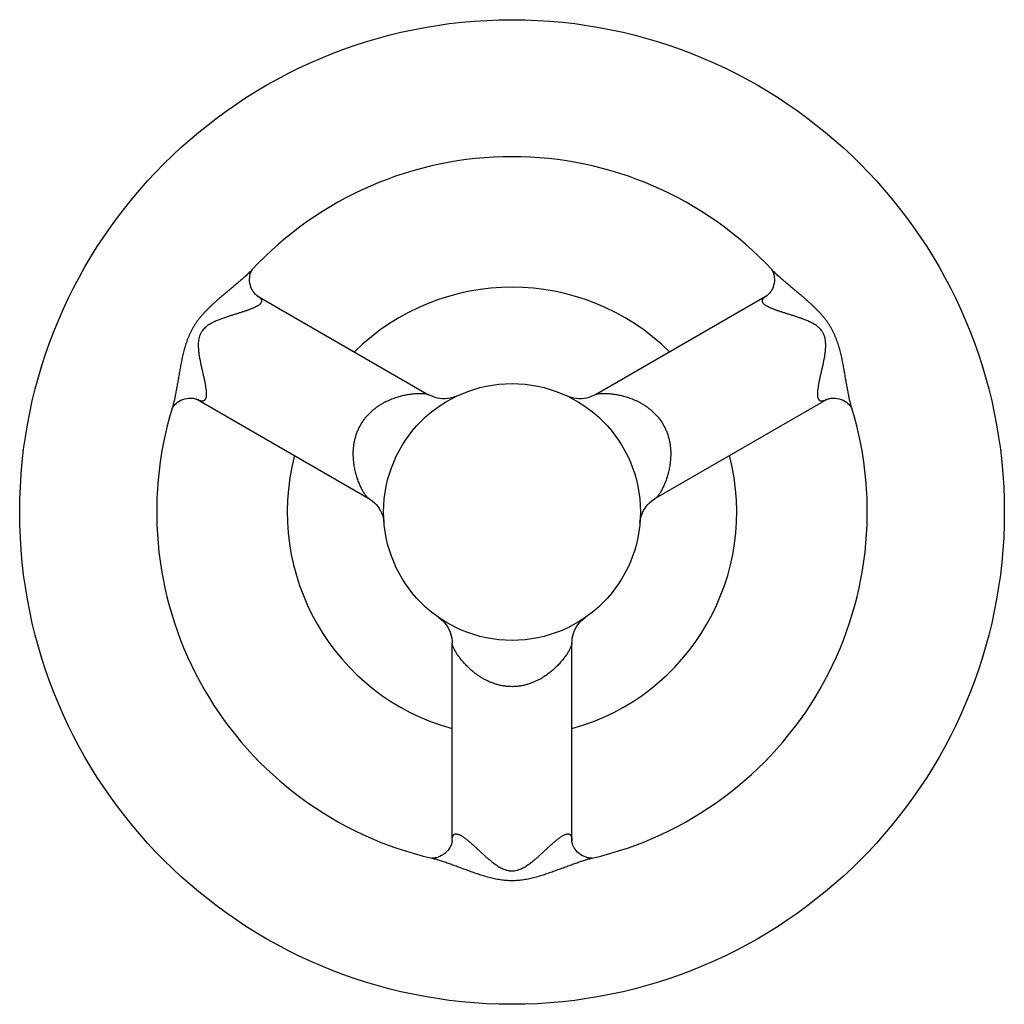
# Model space of a CAD drawing. Units: inches. Extents: x 5.6 to 16.5, y -3.9 to 18.9.
# Drawn here: x 13.6 to 16.5, y 7.4 to 10.3 of the extents above; entities that cross this region are included whole.
import ezdxf

# ---------------------------------------------------------------- set-up
doc = ezdxf.new("R2010")
doc.units = ezdxf.units.IN
doc.header["$LTSCALE"] = 1.21
doc.header["$MEASUREMENT"] = 0
doc.layers.get('0').update_dxf_attribs({"linetype": 'CONTINUOUS'})

msp = doc.modelspace()

# ---------------------------------------------------------------- linework, layer by layer
at = {"color": 7, "linetype": 'CONTINUOUS'}
for p, q in [((14.289, 9.5527), (14.289, 9.5527)), ((15.8054, 9.5527), (15.8059, 9.552)), ((14.3034, 9.476), (14.8038, 9.1871)), ((15.791, 9.476), (15.2906, 9.1871)), ((14.1284, 9.1729), (14.6288, 8.884)), ((15.966, 9.1729), (15.4656, 8.884)), ((14.0548, 9.1471), (14.0551, 9.1478)), ((16.0396, 9.1471), (16.0396, 9.147)), ((14.8722, 7.8846), (14.8722, 8.4624)), ((15.2222, 7.8846), (15.2222, 8.4624)), ((14.813, 7.8338), (14.8129, 7.8338)), ((15.2814, 7.8338), (15.2805, 7.8337))]:
    msp.add_line(p, q, dxfattribs=at)
for points in [[(14.3033, 9.476), (14.3032, 9.4761), (14.3026, 9.4765), (14.3016, 9.4772), (14.3001, 9.4784), (14.2983, 9.48), (14.2962, 9.4822), (14.294, 9.4848), (14.2916, 9.488), (14.2892, 9.4918), (14.287, 9.4961), (14.2849, 9.501), (14.2832, 9.5065), (14.2819, 9.5123), (14.2811, 9.5183), (14.2809, 9.5243), (14.2812, 9.53), (14.282, 9.5352), (14.2831, 9.5398), (14.2843, 9.5436), (14.2856, 9.5466), (14.2867, 9.549), (14.2877, 9.5507), (14.2885, 9.552), (14.289, 9.5527)], [(15.8059, 9.552), (15.8066, 9.5508), (15.8076, 9.5491), (15.8087, 9.5467), (15.8099, 9.5437), (15.8111, 9.54), (15.8122, 9.5355), (15.8131, 9.5303), (15.8134, 9.5246), (15.8133, 9.5186), (15.8125, 9.5126), (15.8112, 9.5067), (15.8095, 9.5012), (15.8074, 9.4963), (15.8052, 9.4919), (15.8028, 9.4882), (15.8004, 9.4849), (15.7981, 9.4822), (15.796, 9.4801), (15.7942, 9.4784), (15.7928, 9.4772), (15.7917, 9.4765), (15.7911, 9.4761), (15.791, 9.476)], [(14.0551, 9.1478), (14.0558, 9.1491), (14.0568, 9.1508), (14.0583, 9.1529), (14.0603, 9.1555), (14.0629, 9.1584), (14.0663, 9.1616), (14.0703, 9.1649), (14.0751, 9.1681), (14.0804, 9.1709), (14.086, 9.1733), (14.0917, 9.1751), (14.0973, 9.1764), (14.1026, 9.177), (14.1075, 9.1773), (14.112, 9.1771), (14.1159, 9.1767), (14.1194, 9.176), (14.1223, 9.1753), (14.1247, 9.1745), (14.1264, 9.1739), (14.1276, 9.1733), (14.1282, 9.173), (14.1283, 9.1729)], [(14.8852, 9.1828), (14.8802, 9.1808), (14.8733, 9.1785), (14.8661, 9.1768), (14.8589, 9.1756), (14.8516, 9.1751), (14.8442, 9.1752), (14.8369, 9.1758), (14.8297, 9.1771), (14.8226, 9.1789), (14.8157, 9.1814), (14.809, 9.1843), (14.8038, 9.1871)], [(15.2906, 9.1871), (15.2853, 9.1843), (15.2786, 9.1814), (15.2717, 9.1789), (15.2646, 9.1771), (15.2574, 9.1758), (15.25, 9.1752), (15.2427, 9.1751), (15.2354, 9.1756), (15.2281, 9.1768), (15.221, 9.1785), (15.214, 9.1808), (15.2073, 9.1836)], [(15.966, 9.1729), (15.9661, 9.173), (15.9668, 9.1733), (15.9679, 9.1738), (15.9696, 9.1745), (15.972, 9.1753), (15.9749, 9.176), (15.9783, 9.1767), (15.9823, 9.1771), (15.9867, 9.1773), (15.9916, 9.177), (15.9969, 9.1764), (16.0025, 9.1752), (16.0082, 9.1734), (16.0137, 9.171), (16.019, 9.1682), (16.0238, 9.1651), (16.0279, 9.1618), (16.0313, 9.1585), (16.034, 9.1556), (16.036, 9.153), (16.0375, 9.1508), (16.0385, 9.1491), (16.0392, 9.1479), (16.0396, 9.1471)], [(14.6287, 8.884), (14.6338, 8.8809), (14.6397, 8.8765), (14.6453, 8.8717), (14.6505, 8.8665), (14.6552, 8.8608), (14.6594, 8.8548), (14.6632, 8.8484), (14.6664, 8.8418), (14.669, 8.8349), (14.6711, 8.8279), (14.6725, 8.8208), (14.6733, 8.8151)], [(15.4209, 8.8136), (15.4218, 8.8209), (15.4233, 8.828), (15.4254, 8.835), (15.428, 8.8419), (15.4312, 8.8485), (15.4349, 8.8549), (15.4392, 8.8609), (15.4439, 8.8665), (15.449, 8.8717), (15.4546, 8.8765), (15.4605, 8.8809), (15.4656, 8.884)], [(14.8334, 8.5364), (14.8393, 8.5319), (14.8448, 8.5271), (14.8498, 8.5218), (14.8544, 8.5161), (14.8586, 8.51), (14.8622, 8.5036), (14.8653, 8.4969), (14.8678, 8.49), (14.8698, 8.4829), (14.8712, 8.4757), (14.872, 8.4684), (14.8722, 8.4624)], [(15.2222, 8.4624), (15.2224, 8.4684), (15.2231, 8.4757), (15.2245, 8.4829), (15.2265, 8.49), (15.229, 8.4969), (15.2321, 8.5036), (15.2357, 8.51), (15.2399, 8.516), (15.2445, 8.5218), (15.2495, 8.5271), (15.255, 8.5319), (15.2605, 8.5361)], [(14.8722, 7.8846), (14.8722, 7.8844), (14.8721, 7.8837), (14.872, 7.8825), (14.8717, 7.8807), (14.8712, 7.8783), (14.8704, 7.8754), (14.8692, 7.8721), (14.8677, 7.8685), (14.8656, 7.8645), (14.863, 7.8604), (14.8598, 7.8562), (14.856, 7.852), (14.8516, 7.848), (14.8468, 7.8443), (14.8417, 7.8411), (14.8366, 7.8385), (14.8316, 7.8366), (14.8271, 7.8352), (14.8232, 7.8344), (14.8199, 7.8339), (14.8173, 7.8337), (14.8153, 7.8337), (14.8139, 7.8337), (14.813, 7.8338)], [(15.2805, 7.8337), (15.2791, 7.8337), (15.2772, 7.8337), (15.2746, 7.8339), (15.2715, 7.8343), (15.2677, 7.8351), (15.2633, 7.8364), (15.2585, 7.8382), (15.2534, 7.8406), (15.2483, 7.8437), (15.2434, 7.8474), (15.2389, 7.8514), (15.235, 7.8557), (15.2317, 7.86), (15.229, 7.8641), (15.2268, 7.8681), (15.2252, 7.8718), (15.224, 7.8752), (15.2231, 7.8781), (15.2226, 7.8806), (15.2223, 7.8824), (15.2222, 7.8837), (15.2222, 7.8844), (15.2222, 7.8846)]]:
    msp.add_lwpolyline(points, dxfattribs=at)
for radius in [1.4375, 0.375]:
    msp.add_circle((15.0472, 8.8445), radius, dxfattribs=at)
for radius, start, end in [(1.0375, 43.0137, 136.9863), (0.6562, 45.4678, 134.5322), (1.0375, 163.0137, 256.9863), (1.0375, 283.0137, 16.9863), (0.6562, 165.471, 254.53), (0.6562, 285.47, 14.529)]:
    msp.add_arc((15.0472, 8.8445), radius, start, end, dxfattribs=at)
at = {"color": 9, "linetype": 'CONTINUOUS'}
for points, knots in [([(14.2886, 9.5523), (14.2872, 9.5508), (14.2843, 9.5478), (14.2784, 9.5419), (14.2705, 9.5344), (14.2605, 9.5255), (14.25, 9.5164), (14.2391, 9.5072), (14.2278, 9.4978), (14.2163, 9.4883), (14.2046, 9.4785), (14.1948, 9.4702), (14.1869, 9.4633), (14.181, 9.458), (14.175, 9.4527), (14.1691, 9.4472), (14.1632, 9.4415), (14.1573, 9.4357), (14.1515, 9.4298), (14.1459, 9.4236), (14.1403, 9.4173), (14.1349, 9.4108), (14.1306, 9.4051), (14.1272, 9.4005), (14.1247, 9.397), (14.1223, 9.3934), (14.1192, 9.3886), (14.117, 9.3849), (14.1155, 9.3824)], [0, 0, 0, 0, 0.02491, 0.050522, 0.103579, 0.158777, 0.215816, 0.274465, 0.334557, 0.395969, 0.458616, 0.522445, 0.554795, 0.587433, 0.620357, 0.653569, 0.687067, 0.72085, 0.754918, 0.789272, 0.823896, 0.858764, 0.893855, 0.911473, 0.92913, 0.946819, 0.964533, 1, 1, 1, 1]), ([(15.9788, 9.3824), (15.9774, 9.3849), (15.9744, 9.3898), (15.9696, 9.397), (15.9646, 9.404), (15.9594, 9.4108), (15.954, 9.4173), (15.9485, 9.4236), (15.9428, 9.4298), (15.937, 9.4357), (15.9311, 9.4415), (15.9252, 9.4472), (15.9193, 9.4527), (15.9134, 9.458), (15.9074, 9.4633), (15.9015, 9.4685), (15.8955, 9.4736), (15.8877, 9.4802), (15.878, 9.4883), (15.8665, 9.4978), (15.8552, 9.5072), (15.8443, 9.5164), (15.8338, 9.5255), (15.8238, 9.5344), (15.8159, 9.5419), (15.81, 9.5478), (15.8072, 9.5508), (15.8058, 9.5523)], [0, 0, 0, 0, 0.035467, 0.070868, 0.106143, 0.141236, 0.176103, 0.210726, 0.245081, 0.279149, 0.312933, 0.346432, 0.379645, 0.412568, 0.445203, 0.477551, 0.509612, 0.541382, 0.60403, 0.665443, 0.725535, 0.784184, 0.841223, 0.896421, 0.949479, 0.975092, 1, 1, 1, 1]), ([(14.3034, 9.476), (14.304, 9.4756), (14.3053, 9.4749), (14.3071, 9.4737), (14.3088, 9.4725), (14.3102, 9.4713), (14.3116, 9.4701), (14.3127, 9.4688), (14.3137, 9.4676), (14.3148, 9.4661), (14.3155, 9.4645), (14.316, 9.4628), (14.3162, 9.4616), (14.3162, 9.4605), (14.316, 9.4593), (14.3157, 9.4582), (14.3152, 9.4567), (14.3141, 9.4548), (14.3124, 9.4527), (14.3103, 9.4507), (14.3079, 9.4487), (14.3051, 9.4468), (14.302, 9.445), (14.2986, 9.4432), (14.2962, 9.442), (14.295, 9.4415)], [0, 0, 0, 0, 0.045129, 0.087858, 0.128142, 0.165963, 0.201338, 0.234347, 0.265122, 0.293861, 0.346142, 0.370345, 0.393675, 0.416493, 0.439173, 0.462048, 0.485399, 0.534321, 0.587222, 0.644685, 0.706878, 0.773723, 0.845026, 0.920542, 1, 1, 1, 1]), ([(15.7993, 9.4415), (15.7981, 9.442), (15.7957, 9.4432), (15.7924, 9.445), (15.7893, 9.4468), (15.7865, 9.4487), (15.784, 9.4507), (15.7819, 9.4527), (15.7802, 9.4548), (15.7791, 9.4567), (15.7786, 9.4582), (15.7783, 9.4593), (15.7782, 9.4605), (15.7782, 9.4616), (15.7783, 9.4628), (15.7788, 9.4645), (15.7796, 9.4661), (15.7806, 9.4676), (15.7816, 9.4688), (15.7828, 9.4701), (15.7841, 9.4713), (15.7856, 9.4725), (15.7872, 9.4737), (15.789, 9.4749), (15.7903, 9.4756), (15.791, 9.476)], [0, 0, 0, 0, 0.079459, 0.154976, 0.226279, 0.293124, 0.355316, 0.41278, 0.46568, 0.514602, 0.537952, 0.560828, 0.58351, 0.606333, 0.629668, 0.653875, 0.706144, 0.734876, 0.765652, 0.798669, 0.834053, 0.871876, 0.912155, 0.954876, 1, 1, 1, 1]), ([(14.295, 9.4415), (14.2939, 9.4409), (14.2915, 9.4399), (14.2865, 9.4378), (14.2799, 9.4352), (14.2715, 9.4322), (14.2627, 9.4293), (14.2535, 9.4264), (14.2439, 9.4234), (14.2339, 9.4203), (14.2237, 9.4171), (14.2132, 9.4137), (14.2025, 9.41), (14.1934, 9.4066), (14.1861, 9.4036), (14.1806, 9.4012), (14.175, 9.3985), (14.1694, 9.3956), (14.1638, 9.3924), (14.1584, 9.3887), (14.153, 9.3846), (14.148, 9.3799), (14.1442, 9.3754), (14.1414, 9.3716), (14.1402, 9.3695), (14.1396, 9.3685)], [0, 0, 0, 0, 0.02202, 0.044879, 0.092899, 0.143699, 0.196983, 0.252513, 0.310106, 0.369627, 0.430986, 0.49414, 0.559104, 0.62596, 0.660153, 0.694903, 0.730259, 0.766283, 0.803056, 0.840672, 0.879213, 0.918717, 0.959083, 0.979505, 1, 1, 1, 1]), ([(15.9547, 9.3685), (15.9541, 9.3695), (15.9529, 9.3716), (15.9501, 9.3754), (15.9471, 9.379), (15.9438, 9.3823), (15.9404, 9.3853), (15.936, 9.3887), (15.9305, 9.3924), (15.9249, 9.3956), (15.9203, 9.3981), (15.9165, 9.3999), (15.9128, 9.4016), (15.9082, 9.4036), (15.9027, 9.4059), (15.8972, 9.408), (15.89, 9.4107), (15.8811, 9.4137), (15.8706, 9.4171), (15.8604, 9.4203), (15.8505, 9.4234), (15.8409, 9.4264), (15.8316, 9.4293), (15.8242, 9.4318), (15.8185, 9.4338), (15.8131, 9.4357), (15.8078, 9.4378), (15.8029, 9.4399), (15.8005, 9.4409), (15.7993, 9.4415)], [0, 0, 0, 0, 0.020495, 0.040917, 0.081283, 0.101161, 0.120799, 0.159338, 0.196954, 0.233728, 0.26975, 0.287507, 0.305105, 0.339855, 0.374048, 0.407722, 0.440905, 0.505867, 0.569021, 0.630379, 0.689898, 0.74749, 0.803019, 0.856302, 0.882029, 0.907102, 0.955122, 0.97798, 1, 1, 1, 1]), ([(14.1155, 9.3824), (14.1141, 9.3799), (14.1113, 9.3749), (14.1074, 9.3672), (14.1039, 9.3593), (14.1006, 9.3514), (14.0977, 9.3435), (14.095, 9.3355), (14.0925, 9.3275), (14.0902, 9.3195), (14.0881, 9.3116), (14.0862, 9.3036), (14.0844, 9.2958), (14.0827, 9.2879), (14.0811, 9.2801), (14.0796, 9.2724), (14.0782, 9.2647), (14.0764, 9.2546), (14.0742, 9.2421), (14.0717, 9.2274), (14.0692, 9.213), (14.0667, 9.199), (14.0641, 9.1853), (14.0613, 9.1722), (14.0588, 9.1616), (14.0567, 9.1535), (14.0555, 9.1496), (14.0549, 9.1476)], [0, 0, 0, 0, 0.035467, 0.070868, 0.106143, 0.141235, 0.176102, 0.210727, 0.245082, 0.279148, 0.31293, 0.346433, 0.379649, 0.412572, 0.445204, 0.477551, 0.50961, 0.541379, 0.60403, 0.665444, 0.725537, 0.784188, 0.841221, 0.896417, 0.949489, 0.9751, 1, 1, 1, 1]), ([(16.0394, 9.1476), (16.0388, 9.1496), (16.0377, 9.1535), (16.0355, 9.1616), (16.033, 9.1722), (16.0302, 9.1853), (16.0276, 9.199), (16.0251, 9.213), (16.0218, 9.2324), (16.0184, 9.2523), (16.0152, 9.2699), (16.0132, 9.2801), (16.0116, 9.2879), (16.0099, 9.2958), (16.0081, 9.3036), (16.0062, 9.3116), (16.0041, 9.3195), (16.0018, 9.3275), (15.9993, 9.3355), (15.9966, 9.3435), (15.9937, 9.3514), (15.991, 9.358), (15.9887, 9.3632), (15.9868, 9.3671), (15.9849, 9.371), (15.9823, 9.3761), (15.9802, 9.3799), (15.9788, 9.3824)], [0, 0, 0, 0, 0.024907, 0.05052, 0.103577, 0.158777, 0.215817, 0.274466, 0.334556, 0.458614, 0.522442, 0.554791, 0.58743, 0.620356, 0.653569, 0.687067, 0.720849, 0.754917, 0.789272, 0.823895, 0.858763, 0.893855, 0.911473, 0.92913, 0.946819, 0.964533, 1, 1, 1, 1]), ([(14.1396, 9.3685), (14.139, 9.3675), (14.1379, 9.3654), (14.1364, 9.3621), (14.1351, 9.3588), (14.134, 9.3555), (14.1332, 9.3521), (14.1322, 9.3477), (14.1315, 9.3421), (14.131, 9.3356), (14.131, 9.3291), (14.1312, 9.3239), (14.1315, 9.3197), (14.1319, 9.3157), (14.1324, 9.3106), (14.1332, 9.3047), (14.1341, 9.2989), (14.1351, 9.2932), (14.1362, 9.2876), (14.1376, 9.2803), (14.1395, 9.2713), (14.1419, 9.2609), (14.1442, 9.2508), (14.1464, 9.2409), (14.1485, 9.2315), (14.1501, 9.2238), (14.1512, 9.2179), (14.1522, 9.2122), (14.1531, 9.2067), (14.1537, 9.2013), (14.154, 9.1987), (14.1541, 9.1974)], [0, 0, 0, 0, 0.020495, 0.040916, 0.0612, 0.081298, 0.101176, 0.120813, 0.159352, 0.196968, 0.23374, 0.269762, 0.287519, 0.305118, 0.339867, 0.374058, 0.407732, 0.440915, 0.473625, 0.505877, 0.569029, 0.630386, 0.689904, 0.747495, 0.803023, 0.856305, 0.882032, 0.907105, 0.955123, 0.97798, 1, 1, 1, 1]), ([(15.9402, 9.1974), (15.9403, 9.1987), (15.9406, 9.2013), (15.9413, 9.2067), (15.9421, 9.2122), (15.9431, 9.2179), (15.9443, 9.2238), (15.9458, 9.2315), (15.9479, 9.2409), (15.9501, 9.2508), (15.9524, 9.2609), (15.9548, 9.2713), (15.9571, 9.2821), (15.9592, 9.2933), (15.9612, 9.3048), (15.9624, 9.3147), (15.9631, 9.3228), (15.9633, 9.3291), (15.9633, 9.3356), (15.9628, 9.3421), (15.9621, 9.3477), (15.9612, 9.3521), (15.9603, 9.3555), (15.9592, 9.3588), (15.9579, 9.3621), (15.9565, 9.3654), (15.9553, 9.3675), (15.9547, 9.3685)], [0, 0, 0, 0, 0.02202, 0.044878, 0.092897, 0.117971, 0.143697, 0.196979, 0.252507, 0.310099, 0.369618, 0.430975, 0.494129, 0.55909, 0.625945, 0.694881, 0.730236, 0.766259, 0.803031, 0.840646, 0.879187, 0.898824, 0.918702, 0.938799, 0.959084, 0.979505, 1, 1, 1, 1]), ([(14.1541, 9.1974), (14.1542, 9.1961), (14.1544, 9.1935), (14.1545, 9.1897), (14.1545, 9.186), (14.1542, 9.1827), (14.1538, 9.1795), (14.1531, 9.1767), (14.1521, 9.1742), (14.151, 9.1724), (14.15, 9.1711), (14.1492, 9.1703), (14.1482, 9.1696), (14.1472, 9.169), (14.1461, 9.1686), (14.1445, 9.1682), (14.1427, 9.168), (14.1408, 9.1682), (14.1393, 9.1684), (14.1376, 9.1688), (14.1359, 9.1693), (14.1341, 9.17), (14.1323, 9.1708), (14.1303, 9.1718), (14.129, 9.1725), (14.1284, 9.1729)], [0, 0, 0, 0, 0.079458, 0.154974, 0.226276, 0.293119, 0.355311, 0.412774, 0.465673, 0.514594, 0.537944, 0.56082, 0.583501, 0.606323, 0.629657, 0.653861, 0.706125, 0.734858, 0.765635, 0.798658, 0.834047, 0.871874, 0.912156, 0.954879, 1, 1, 1, 1]), ([(14.6055, 9.0995), (14.6075, 9.1029), (14.6106, 9.1079), (14.6151, 9.1143), (14.6187, 9.1189), (14.6223, 9.1233), (14.6261, 9.1275), (14.6299, 9.1316), (14.6338, 9.1354), (14.6377, 9.139), (14.6429, 9.1435), (14.6495, 9.1487), (14.6574, 9.1544), (14.6654, 9.1594), (14.6732, 9.1638), (14.6834, 9.1691), (14.6958, 9.1745), (14.7105, 9.1798), (14.7245, 9.1838), (14.7378, 9.1868), (14.7504, 9.189), (14.7605, 9.1901), (14.768, 9.1907), (14.7733, 9.1909), (14.7784, 9.191), (14.7831, 9.191), (14.7875, 9.1907), (14.7916, 9.1904), (14.7948, 9.1899), (14.7971, 9.1894), (14.7987, 9.1891), (14.8001, 9.1887), (14.8015, 9.1882), (14.8027, 9.1877), (14.8034, 9.1873), (14.8038, 9.1871)], [0, 0, 0, 0, 0.051405, 0.076882, 0.102097, 0.126983, 0.151486, 0.175573, 0.199219, 0.222411, 0.245144, 0.289247, 0.331611, 0.372347, 0.411575, 0.449414, 0.521308, 0.588698, 0.652, 0.711428, 0.767017, 0.818631, 0.842862, 0.865968, 0.887883, 0.908529, 0.927815, 0.945627, 0.961851, 0.969337, 0.976386, 0.982984, 0.98912, 0.99479, 1, 1, 1, 1]), ([(15.2906, 9.1871), (15.2909, 9.1873), (15.2917, 9.1877), (15.2929, 9.1882), (15.2942, 9.1887), (15.2957, 9.1891), (15.2972, 9.1894), (15.2996, 9.1899), (15.3027, 9.1904), (15.3068, 9.1907), (15.3112, 9.191), (15.316, 9.191), (15.321, 9.1909), (15.3263, 9.1907), (15.3339, 9.1901), (15.3439, 9.189), (15.3565, 9.1868), (15.3698, 9.1838), (15.3839, 9.1798), (15.3959, 9.1755), (15.4057, 9.1714), (15.4134, 9.1678), (15.4211, 9.1638), (15.429, 9.1594), (15.4355, 9.1552), (15.4408, 9.1516), (15.4461, 9.1477), (15.4528, 9.1424), (15.4593, 9.1366), (15.4644, 9.1316), (15.4683, 9.1275), (15.472, 9.1233), (15.4757, 9.1189), (15.4792, 9.1143), (15.4837, 9.1079), (15.4869, 9.1029), (15.4888, 9.0995)], [0, 0, 0, 0, 0.005211, 0.010881, 0.017017, 0.023614, 0.030662, 0.038147, 0.054373, 0.072184, 0.091468, 0.112115, 0.134031, 0.157138, 0.181367, 0.232981, 0.288569, 0.347996, 0.411297, 0.478686, 0.514041, 0.550593, 0.588431, 0.627659, 0.668394, 0.689367, 0.710761, 0.754863, 0.800784, 0.82443, 0.848515, 0.873019, 0.897904, 0.923119, 0.948595, 1, 1, 1, 1]), ([(15.966, 9.1729), (15.9653, 9.1725), (15.964, 9.1718), (15.9621, 9.1708), (15.9602, 9.17), (15.9584, 9.1693), (15.9567, 9.1688), (15.9551, 9.1684), (15.9535, 9.1682), (15.9516, 9.168), (15.9498, 9.1682), (15.9482, 9.1686), (15.9471, 9.169), (15.9461, 9.1696), (15.9452, 9.1703), (15.9443, 9.1711), (15.9433, 9.1724), (15.9422, 9.1742), (15.9412, 9.1767), (15.9405, 9.1795), (15.9401, 9.1827), (15.9398, 9.186), (15.9398, 9.1897), (15.9399, 9.1935), (15.9401, 9.1961), (15.9402, 9.1974)], [0, 0, 0, 0, 0.045127, 0.087854, 0.128135, 0.165956, 0.201333, 0.234344, 0.26512, 0.29386, 0.346141, 0.370342, 0.393669, 0.416487, 0.439167, 0.462044, 0.485396, 0.534319, 0.58722, 0.644683, 0.706876, 0.773721, 0.845024, 0.920541, 1, 1, 1, 1]), ([(14.6287, 8.884), (14.6284, 8.8842), (14.6277, 8.8847), (14.6267, 8.8855), (14.6256, 8.8864), (14.6245, 8.8875), (14.6234, 8.8886), (14.6218, 8.8904), (14.6199, 8.8929), (14.6175, 8.8963), (14.6151, 8.9), (14.6127, 8.9041), (14.6102, 8.9085), (14.6078, 8.9132), (14.6054, 8.9182), (14.603, 8.9235), (14.6007, 8.9291), (14.5984, 8.935), (14.5962, 8.9411), (14.5941, 8.9475), (14.5922, 8.9541), (14.5903, 8.9611), (14.5886, 8.9683), (14.5872, 8.9758), (14.5859, 8.9835), (14.5848, 8.9916), (14.5841, 9), (14.5836, 9.0087), (14.5836, 9.0162), (14.5838, 9.0223), (14.5841, 9.0287), (14.5849, 9.0368), (14.5861, 9.0451), (14.5874, 9.0519), (14.5886, 9.0571), (14.5899, 9.0624), (14.5915, 9.0677), (14.5933, 9.073), (14.5953, 9.0784), (14.5975, 9.0838), (14.6008, 9.0909), (14.6035, 9.0961), (14.6055, 9.0995)], [0, 0, 0, 0, 0.005213, 0.010884, 0.017018, 0.023613, 0.030663, 0.038152, 0.054388, 0.0722, 0.091477, 0.112122, 0.134044, 0.157157, 0.181383, 0.206676, 0.232998, 0.260313, 0.288592, 0.317827, 0.348021, 0.379182, 0.411327, 0.444491, 0.478721, 0.514074, 0.550624, 0.588459, 0.627685, 0.647857, 0.668421, 0.71078, 0.75488, 0.777611, 0.800802, 0.824445, 0.848529, 0.873031, 0.897914, 0.923127, 0.9486, 1, 1, 1, 1]), ([(15.4888, 9.0995), (15.4908, 9.0961), (15.4936, 9.0909), (15.4968, 9.0838), (15.499, 9.0784), (15.501, 9.073), (15.5028, 9.0677), (15.5044, 9.0624), (15.5057, 9.0571), (15.5069, 9.0519), (15.5082, 9.0451), (15.5095, 9.0368), (15.5102, 9.0287), (15.5105, 9.0223), (15.5107, 9.0177), (15.5107, 9.0131), (15.5106, 9.0072), (15.5102, 9), (15.5095, 8.9916), (15.5081, 8.981), (15.5063, 8.9708), (15.504, 8.9611), (15.5022, 8.9541), (15.5002, 8.9475), (15.4981, 8.9411), (15.4959, 8.9349), (15.4937, 8.9291), (15.4913, 8.9235), (15.4889, 8.9182), (15.4865, 8.9132), (15.4841, 8.9084), (15.4816, 8.904), (15.4792, 8.9), (15.4768, 8.8963), (15.4748, 8.8934), (15.4732, 8.8913), (15.472, 8.8899), (15.4709, 8.8886), (15.4698, 8.8875), (15.4687, 8.8864), (15.4677, 8.8855), (15.4666, 8.8847), (15.4659, 8.8842), (15.4656, 8.884)], [0, 0, 0, 0, 0.051404, 0.076879, 0.102093, 0.126978, 0.151481, 0.175566, 0.199212, 0.222403, 0.245136, 0.289238, 0.331599, 0.352164, 0.372337, 0.392133, 0.411567, 0.449404, 0.485955, 0.521309, 0.588696, 0.620842, 0.652001, 0.682195, 0.711435, 0.739716, 0.767023, 0.793342, 0.818644, 0.842875, 0.865977, 0.887888, 0.908538, 0.927823, 0.94563, 0.953947, 0.961855, 0.96934, 0.976386, 0.982982, 0.989118, 0.99479, 1, 1, 1, 1]), ([(15.0472, 8.3345), (15.0432, 8.3345), (15.0373, 8.3347), (15.0295, 8.3355), (15.0238, 8.3362), (15.0181, 8.3372), (15.0126, 8.3383), (15.0072, 8.3396), (15.002, 8.3411), (14.9969, 8.3427), (14.9904, 8.3449), (14.9826, 8.348), (14.9751, 8.3514), (14.9694, 8.3543), (14.9653, 8.3565), (14.9614, 8.3588), (14.9563, 8.3618), (14.9503, 8.3657), (14.9434, 8.3706), (14.9369, 8.3755), (14.9308, 8.3805), (14.9251, 8.3856), (14.9197, 8.3906), (14.9146, 8.3957), (14.9098, 8.4007), (14.9053, 8.4057), (14.9011, 8.4107), (14.8971, 8.4156), (14.8935, 8.4204), (14.8901, 8.4251), (14.8869, 8.4297), (14.8841, 8.4342), (14.8815, 8.4385), (14.8792, 8.4426), (14.8771, 8.4466), (14.8757, 8.4497), (14.8747, 8.4522), (14.874, 8.4539), (14.8735, 8.4555), (14.873, 8.457), (14.8726, 8.4585), (14.8724, 8.4599), (14.8722, 8.4612), (14.8722, 8.462), (14.8722, 8.4624)], [0, 0, 0, 0, 0.051403, 0.076878, 0.102092, 0.126977, 0.151479, 0.175564, 0.199209, 0.222401, 0.245133, 0.289235, 0.331595, 0.35216, 0.372333, 0.392129, 0.411562, 0.449399, 0.485949, 0.521303, 0.555532, 0.588699, 0.620845, 0.652003, 0.682196, 0.711437, 0.739717, 0.767025, 0.793342, 0.818644, 0.842876, 0.865978, 0.887888, 0.908537, 0.927822, 0.945631, 0.953948, 0.961855, 0.969338, 0.976383, 0.98298, 0.989117, 0.994789, 1, 1, 1, 1]), ([(15.2222, 8.4624), (15.2222, 8.462), (15.2221, 8.4612), (15.2219, 8.4599), (15.2217, 8.4585), (15.2213, 8.457), (15.2208, 8.4555), (15.2201, 8.4532), (15.2189, 8.4503), (15.2172, 8.4466), (15.2152, 8.4426), (15.2129, 8.4385), (15.2103, 8.4342), (15.2074, 8.4297), (15.2031, 8.4234), (15.1971, 8.4153), (15.1889, 8.4055), (15.1797, 8.3954), (15.1692, 8.3853), (15.1573, 8.3752), (15.1439, 8.3654), (15.1287, 8.3561), (15.1147, 8.3492), (15.1023, 8.3443), (15.0923, 8.341), (15.0816, 8.3382), (15.0705, 8.3361), (15.0609, 8.335), (15.0531, 8.3346), (15.0491, 8.3345), (15.0472, 8.3345)], [0, 0, 0, 0, 0.005212, 0.010885, 0.01702, 0.023616, 0.030663, 0.038149, 0.05438, 0.072195, 0.091479, 0.112126, 0.134044, 0.157152, 0.181384, 0.233001, 0.288594, 0.348025, 0.411331, 0.478724, 0.550623, 0.627677, 0.710754, 0.754861, 0.800782, 0.848512, 0.897897, 0.948581, 0.974244, 1, 1, 1, 1]), ([(14.8722, 7.8846), (14.8722, 7.8854), (14.8722, 7.8869), (14.8723, 7.889), (14.8725, 7.8911), (14.8728, 7.8929), (14.8732, 7.8947), (14.8737, 7.8963), (14.8743, 7.8978), (14.8751, 7.8995), (14.8761, 7.901), (14.8773, 7.9022), (14.8782, 7.9029), (14.8792, 7.9035), (14.8803, 7.9039), (14.8814, 7.9043), (14.883, 7.9045), (14.8851, 7.9045), (14.8878, 7.9041), (14.8906, 7.9033), (14.8935, 7.9022), (14.8966, 7.9007), (14.8997, 7.8989), (14.903, 7.8969), (14.9052, 7.8954), (14.9063, 7.8947)], [0, 0, 0, 0, 0.04513, 0.087859, 0.128142, 0.165961, 0.201333, 0.23434, 0.265117, 0.293861, 0.346148, 0.370344, 0.393668, 0.416484, 0.439165, 0.462042, 0.485395, 0.534319, 0.58722, 0.644683, 0.706876, 0.773721, 0.845024, 0.920541, 1, 1, 1, 1]), ([(14.9063, 7.8947), (14.9073, 7.8939), (14.9094, 7.8924), (14.9137, 7.8891), (14.9181, 7.8856), (14.9225, 7.8819), (14.9271, 7.878), (14.9329, 7.8728), (14.9401, 7.8662), (14.9475, 7.8594), (14.9551, 7.8523), (14.963, 7.8451), (14.9712, 7.8377), (14.9783, 7.8315), (14.9842, 7.8266), (14.9887, 7.8229), (14.9935, 7.8193), (14.9984, 7.8157), (15.0035, 7.8122), (15.0088, 7.8088), (15.0144, 7.8056), (15.0203, 7.8027), (15.0254, 7.8006), (15.0298, 7.7992), (15.0331, 7.7983), (15.0365, 7.7975), (15.04, 7.797), (15.0436, 7.7966), (15.046, 7.7965), (15.0472, 7.7965)], [0, 0, 0, 0, 0.02202, 0.044877, 0.092896, 0.11797, 0.143696, 0.196978, 0.252505, 0.310096, 0.369615, 0.430972, 0.494125, 0.559086, 0.592268, 0.625942, 0.660134, 0.694883, 0.730238, 0.76626, 0.803033, 0.840647, 0.879187, 0.898824, 0.918702, 0.9388, 0.959084, 0.979505, 1, 1, 1, 1]), ([(15.0472, 7.7965), (15.0484, 7.7965), (15.0507, 7.7966), (15.0555, 7.7971), (15.0601, 7.7979), (15.0646, 7.7992), (15.0689, 7.8006), (15.0741, 7.8027), (15.08, 7.8056), (15.0855, 7.8088), (15.09, 7.8116), (15.0934, 7.8139), (15.0968, 7.8163), (15.1009, 7.8193), (15.1056, 7.8229), (15.1102, 7.8266), (15.1146, 7.8303), (15.1189, 7.8341), (15.1245, 7.839), (15.1313, 7.8451), (15.1392, 7.8523), (15.1468, 7.8594), (15.1542, 7.8662), (15.1614, 7.8728), (15.1672, 7.878), (15.1718, 7.8819), (15.1762, 7.8856), (15.1806, 7.8891), (15.1849, 7.8924), (15.187, 7.8939), (15.1881, 7.8947)], [0, 0, 0, 0, 0.020495, 0.040917, 0.081283, 0.101161, 0.120799, 0.159338, 0.196954, 0.233728, 0.26975, 0.287507, 0.305106, 0.339856, 0.374048, 0.407722, 0.440906, 0.473617, 0.505868, 0.569022, 0.63038, 0.689899, 0.747491, 0.803019, 0.856303, 0.88203, 0.907104, 0.955122, 0.977979, 1, 1, 1, 1]), ([(15.1881, 7.8947), (15.1892, 7.8954), (15.1913, 7.8969), (15.1946, 7.8989), (15.1977, 7.9007), (15.2008, 7.9022), (15.2037, 7.9033), (15.2065, 7.9041), (15.2088, 7.9045), (15.2105, 7.9045), (15.2117, 7.9045), (15.2129, 7.9043), (15.214, 7.9039), (15.2151, 7.9035), (15.2161, 7.9029), (15.217, 7.9022), (15.2182, 7.901), (15.2192, 7.8995), (15.2201, 7.8978), (15.2206, 7.8963), (15.2211, 7.8947), (15.2215, 7.8929), (15.2218, 7.8911), (15.222, 7.889), (15.2221, 7.8869), (15.2222, 7.8854), (15.2222, 7.8846)], [0, 0, 0, 0, 0.079454, 0.154967, 0.226267, 0.293108, 0.355297, 0.412758, 0.465655, 0.490577, 0.514625, 0.537972, 0.560846, 0.583529, 0.606356, 0.629695, 0.653898, 0.706141, 0.734868, 0.765652, 0.798687, 0.834086, 0.871909, 0.912178, 0.954886, 1, 1, 1, 1]), ([(14.8135, 7.8337), (14.8155, 7.8332), (14.8195, 7.8322), (14.8276, 7.83), (14.838, 7.8269), (14.8508, 7.8228), (14.8639, 7.8182), (14.8773, 7.8134), (14.8958, 7.8065), (14.9147, 7.7995), (14.9315, 7.7935), (14.9414, 7.7901), (14.9489, 7.7876), (14.9566, 7.7851), (14.9643, 7.7828), (14.9721, 7.7805), (14.9801, 7.7783), (14.9881, 7.7763), (14.9963, 7.7744), (15.0045, 7.7728), (15.0129, 7.7714), (15.0214, 7.7702), (15.0299, 7.7694), (15.0385, 7.7689), (15.0443, 7.7688), (15.0472, 7.7688)], [0, 0, 0, 0, 0.024907, 0.05052, 0.103577, 0.158777, 0.215817, 0.274466, 0.334557, 0.458616, 0.522444, 0.554793, 0.587431, 0.620356, 0.65357, 0.68707, 0.720852, 0.75492, 0.789274, 0.823897, 0.858765, 0.893857, 0.929132, 0.964533, 1, 1, 1, 1]), ([(15.0472, 7.7688), (15.05, 7.7688), (15.0558, 7.7689), (15.0644, 7.7694), (15.0729, 7.7702), (15.0814, 7.7714), (15.0898, 7.7728), (15.0981, 7.7744), (15.1062, 7.7763), (15.1143, 7.7783), (15.1222, 7.7805), (15.13, 7.7828), (15.1378, 7.7851), (15.1454, 7.7876), (15.1529, 7.7901), (15.1604, 7.7927), (15.1677, 7.7953), (15.1774, 7.7988), (15.1893, 7.8031), (15.2033, 7.8083), (15.217, 7.8134), (15.2304, 7.8182), (15.2436, 7.8228), (15.2563, 7.8269), (15.2667, 7.83), (15.2748, 7.8322), (15.2788, 7.8332), (15.2808, 7.8337)], [0, 0, 0, 0, 0.035467, 0.070868, 0.106143, 0.141235, 0.176102, 0.210727, 0.245082, 0.279148, 0.312931, 0.346433, 0.379648, 0.412571, 0.445204, 0.477551, 0.50961, 0.541379, 0.604029, 0.665444, 0.725537, 0.784188, 0.841221, 0.896417, 0.949489, 0.9751, 1, 1, 1, 1])]:
    msp.add_open_spline(points, degree=3, knots=knots, dxfattribs=at)

doc.saveas('drawing.dxf')
